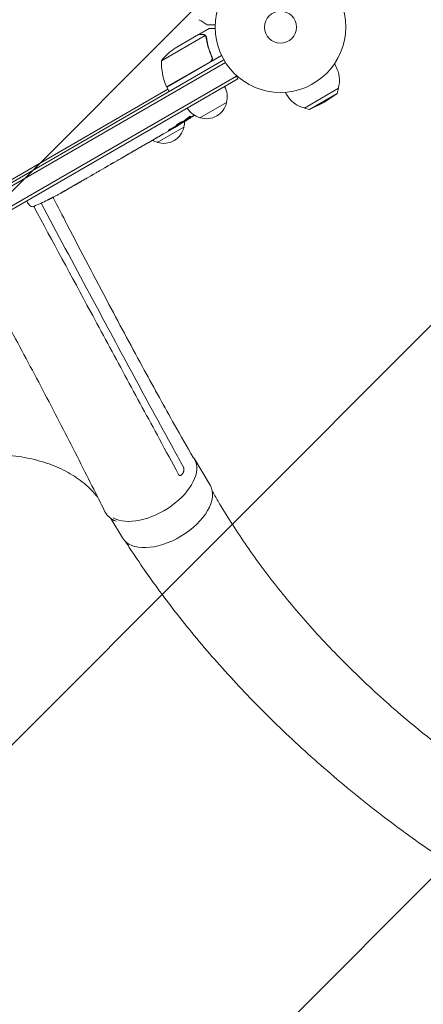
# Model space of a CAD drawing. Units: millimetres. Extents: x -2888 to 3804, y -3305 to 3607.
# Drawn here: x 725 to 1053, y -1334 to -535 of the extents above; entities that cross this region are included whole.
import ezdxf

# ---------------------------------------------------------------- set-up
doc = ezdxf.new("R2010")
doc.units = ezdxf.units.MM
doc.header["$LTSCALE"] = 20
doc.linetypes.add('HIDDEN', pattern=[9.525, 6.35, -3.175])
doc.layers.add('2d', color=230, linetype='Continuous')
doc.layers.add('EN-Free_Space_Hatch', color=10, linetype='HIDDEN')

msp = doc.modelspace()

# ---------------------------------------------------------------- hatches: boundary and pattern name
at = {"layer": 'EN-Free_Space_Hatch'}
h = msp.add_hatch(dxfattribs=at)
h.set_pattern_fill('ANSI31', color=256, scale=100)
h.set_pattern_definition([(45, (-541, 2107), (-224.506, 224.506), [])])
edge = h.paths.add_edge_path()
edge.add_line((459, 2107.01), (459, 188.45))
edge.add_arc((468.52, -811.5), 1000, 30, 90.54545, ccw=False)
edge.add_line((1334.55, -311.5), (1490.69, -581.96))
edge.add_line((1490.69, -581.96), (2523.88, -875.68))
edge.add_arc((2250.43, -1837.56), 1000, -15.86955, 74.13045, ccw=False)
edge.add_arc((2250.43, -1837.56), 1000, 254.13045, 344.13045, ccw=False)
edge.add_line((1976.98, -2799.45), (943.8, -2505.73))
edge.add_arc((1490.69, -581.96), 2000, 210, 254.13045, ccw=False)
edge.add_line((-241.36, -1581.96), (-397.51, -1311.5))
edge.add_arc((468.52, -811.5), 1000, 190.3214, 210, ccw=False)
edge.add_arc((-541, 9), 1000, 270, 271.47275, ccw=False)
edge.add_arc((-541, 9), 1000, 180, 270, ccw=False)
edge.add_line((-1541, 9), (-1541, 2107.01))
edge.add_arc((-541, 2107.01), 1000, 90, 180, ccw=False)
edge.add_arc((-541, 2107.01), 1000, 0, 90, ccw=False)

# ---------------------------------------------------------------- linework, layer by layer
at = {"layer": '2d', "lineweight": 0}
for p, q in [((870.82, -546.9), (879.31, -542)), ((875.86, -547.75), (840.44, -568.19)), ((870.65, -547), (851.67, -557.96)), ((870.82, -546.9), (870.88, -547)), ((876.48, -548.5), (876.48, -548.5)), ((889.27, -563.96), (844.76, -589.66)), ((880.92, -564.39), (881.67, -565.7)), ((273.8, -923.92), (891.14, -567.5)), ((275.61, -925.76), (892.44, -569.64)), ((844.66, -589.49), (880.04, -569.06)), ((980.83, -570.85), (981.89, -572.68)), ((901.3, -580.69), (285.75, -936.07)), ((902.55, -582.85), (287.57, -937.91)), ((902.55, -582.85), (900.6, -579.49)), ((844.76, -589.66), (846.76, -593.12)), ((956.45, -606.62), (984.16, -590.62)), ((982.99, -594.93), (984.16, -590.62)), ((845.76, -591.39), (717.7, -665.33)), ((941, -593.85), (942.05, -595.68)), ((960.77, -607.76), (982.99, -594.93)), ((972.31, -602.08), (982.99, -594.93)), ((893.39, -602), (871.74, -614.5)), ((960.77, -607.76), (956.45, -606.62)), ((972.31, -602.08), (960.77, -607.76)), ((858.75, -622), (837.1, -634.5)), ((853.97, -620.72), (851.26, -622.28)), ((855.31, -619.93), (855.1, -619.59)), ((859.18, -616.81), (859.5, -617.42)), ((859.5, -617.42), (859.5, -617.42)), ((860.39, -615.78), (860.69, -616.35)), ((860.69, -616.36), (860.69, -616.36)), ((846.1, -625.26), (842.63, -627.26)), ((846.1, -625.26), (846.09, -625.26)), ((825.32, -637.22), (827.15, -636.16)), ((826.18, -636.72), (826.19, -636.74)), ((835.58, -631.33), (830.2, -634.44)), ((807.16, -647.7), (814.08, -643.71)), ((809.55, -646.32), (809.57, -646.35)), ((809.57, -646.35), (812.94, -644.4)), ((814.21, -643.63), (814.22, -643.64)), ((822.3, -639), (818.94, -640.94)), ((797.12, -653.5), (798.97, -652.43)), ((804.34, -649.37), (801.7, -650.89)), ((782.85, -661.78), (779.94, -663.46)), ((787.4, -659.11), (785.55, -660.18)), ((794.42, -655.1), (790.13, -657.57)), ((753.47, -678.5), (753.47, -678.5)), ((759.32, -675.31), (759.31, -675.31)), ((765.3, -671.91), (762.51, -673.52)), ((731.12, -681.83), (731.82, -683.15)), ((733.12, -685.23), (731.82, -683.15)), ((747.98, -681.28), (747.98, -681.28)), ((867.17, -891.19), (880.01, -912.47)), ((799.36, -939.46), (808.93, -955.34))]:
    msp.add_line(p, q, dxfattribs=at)
for radius in [53, 13]:
    msp.add_circle((937.04, -541), radius, dxfattribs=at)
for centre, radius, start, end in [((879.36, -599.59), 50, 123.62431, 141.1002), ((890.43, -569.37), 50, 178.65031, 203.52721), ((961.97, -584.18), 23, 343.56131, 30), ((847.34, -588.13), 3, 203.52721, 206.80878), ((876.9, -597.44), 17, 344.1865, 29.3587), ((961.97, -584.18), 23, 210, 256.43869), ((876.04, -597.94), 17, 210.6413, 255.8135), ((876.8, -598.27), 17, 252.66793, 347.33207), ((734.69, -414.12), 238.55, 301.54688, 303.74862), ((842.16, -618.27), 17, 252.66793, 347.33207), ((734.69, -414.12), 238.55, 300, 300.37365), ((842.26, -617.44), 17, 344.1865, 359.93894), ((841.39, -617.94), 17, 240.74329, 255.8135), ((642.89, -467.12), 238.55, 297.61592, 298.29492), ((735.66, -683.64), 3, 212, 293.19357), ((642.89, -467.12), 238.55, 293.19357, 296.13611)]:
    msp.add_arc(centre, radius, start, end, dxfattribs=at)
at = {"layer": '2d', "lineweight": 0, "extrusion": (0, 0, -1)}
for centre, major_axis, ratio, start_param, end_param in [((742.41, -410.06), (110.96, -210.95), 0.462192, -0.117477, -0.0806), ((734.36, -414.43), (162.82, -174.32), 0.987978, 0.162375, 0.187622), ((737.56, -413.22), (71.18, -226.91), 0.987086, -0.276028, -0.257971), ((781.84, -386.91), (-509.73, -306.63), 0.400689, -1.471339, -1.461569), ((694.8, -437.16), (-430.14, -234.33), 0.486532, -1.677064, -1.676329), ((727.39, -419.15), (134.83, -195.76), 0.898331, 0.022509, 0.047122), ((731.73, -415.84), (-106.39, 213.85), 0.587825, -3.178031, -3.166892), ((715.11, -425.43), (110.91, -211.4), 0.30935, -0.002563, 0.003985), ((678.45, -446.59), (-110.74, 211.49), 0.329279, -3.155175, -3.146023), ((844.47, -933.9), (35.54, 21.43), 0.560253, 0.01279, 3.141593), ((844.47, -933.9), (35.54, 21.43), 0.560253, 0, 0.01279)]:
    msp.add_ellipse(centre, major_axis=major_axis, ratio=ratio, start_param=start_param, end_param=end_param, dxfattribs=at)
at = {"layer": '2d', "lineweight": 0}
for centre, major_axis, ratio, start_param, end_param in [((726.42, -419.35), (127.21, -201.5), 0.469984, 0.050241, 0.08068), ((698.73, -434.89), (127.62, -201.75), 0.30935, -0.002563, 0.003985), ((667.54, -452.89), (127.79, -201.65), 0.329279, -0.013582, -0.00443), ((634.47, -472.53), (128.7, -200.4), 0.674575, -0.052034, -0.036227), ((653.39, -461.06), (-58.8, 232.84), 0.906464, -2.908698, -2.894951), ((831.64, -912.63), (-35.54, -21.43), 0.560253, 0.304232, 3.128803), ((831.64, -912.63), (35.54, 21.43), 0.560253, -0.01279, 0.108617), ((831.39, -913.83), (-36.37, -21.01), 0.566451, -0.035698, 0.444407)]:
    msp.add_ellipse(centre, major_axis=major_axis, ratio=ratio, start_param=start_param, end_param=end_param, dxfattribs=at)
for points in [[(877.66, -539.07), (875.39, -537.73), (873.14, -536.36), (870.9, -534.95)], [(875.53, -547.5), (875.64, -547.57), (875.75, -547.66), (875.86, -547.75)], [(875.86, -547.75), (876.1, -547.96), (876.3, -548.2), (876.46, -548.48)], [(876.46, -548.48), (876.47, -548.48), (876.47, -548.49), (876.47, -548.49)], [(876.48, -548.5), (876.47, -548.5), (876.47, -548.5), (876.47, -548.49)], [(876.48, -548.5), (876.51, -548.56), (876.54, -548.61), (876.57, -548.67)], [(876.48, -548.5), (876.57, -548.66), (876.65, -548.83), (876.71, -549)], [(876.67, -548.41), (876.68, -548.42), (876.69, -548.44), (876.7, -548.46)], [(876.7, -548.46), (876.87, -548.77), (876.98, -549.11), (877.04, -549.48)], [(876.71, -549), (876.77, -549.19), (876.82, -549.38), (876.85, -549.58)], [(880.82, -568.41), (880.6, -568.67), (880.34, -568.89), (880.04, -569.06)], [(853.9, -620.6), (853.61, -620.75), (853.29, -620.93), (852.94, -621.12)], [(818.9, -640.96), (818.91, -640.95), (818.93, -640.95), (818.94, -640.94)], [(804.45, -649.3), (804.39, -649.34), (804.35, -649.36), (804.34, -649.37)], [(769.75, -669.31), (770.7, -668.76), (772.6, -667.66), (774.5, -666.56), (775.46, -666.02)], [(762.17, -673.71), (762.1, -673.75), (762.02, -673.8), (761.94, -673.84)], [(736.83, -686.4), (752.18, -714.84), (767.53, -743.28), (782.89, -771.72)], [(782.1, -757.17), (768.97, -732.7), (755.88, -708.23), (742.79, -683.75)], [(838.9, -875.28), (844.03, -884.76), (849.17, -894.23), (854.32, -903.71)], [(858.26, -897.78), (855.65, -893.03), (853.04, -888.29), (850.44, -883.53)], [(857.17, -903.69), (857.52, -903.17), (857.86, -902.65), (858.18, -902.13)], [(858.67, -898.97), (858.68, -899.05), (858.7, -899.14), (858.71, -899.22)]]:
    msp.add_open_spline(points, degree=3, dxfattribs=at)
for points, knots in [([(884.07, -539.07), (883.87, -539.07), (883.68, -539.07), (882.64, -539.07), (881.85, -539.07), (880.77, -539.07), (880.43, -539.07), (879.8, -539.07), (879.51, -539.07), (878.98, -539.07), (878.75, -539.07), (878.34, -539.07), (878.17, -539.07), (877.91, -539.07), (877.82, -539.07), (877.74, -539.07), (877.73, -539.07), (877.72, -539.07), (877.72, -539.07), (877.7, -539.07), (877.69, -539.07), (877.67, -539.07), (877.66, -539.07), (877.66, -539.07)], [0.00292306, 0.00292306, 0.00292306, 0.00292306, 0.00379004, 0.00379004, 0.00758008, 0.00758008, 0.0094751, 0.0094751, 0.01137012, 0.01137012, 0.01326514, 0.01326514, 0.01516016, 0.01516016, 0.01705518, 0.01705518, 0.01800269, 0.01800269, 0.0189502, 0.0189502, 0.02274024, 0.02274024, 0.02935902, 0.02935902, 0.02935902, 0.02935902]), ([(884.05, -542), (883.54, -542), (883.08, -542), (882.29, -542), (881.95, -542), (881.48, -542), (881.26, -542), (881.06, -542), (880.93, -542), (880.87, -542), (879.81, -542), (879.31, -542), (879.31, -542)], [0.0535252, 0.0535252, 0.0535252, 0.0535252, 0.125, 0.125, 0.1875, 0.1875, 0.21875, 0.234375, 0.234375, 0.25, 0.25, 0.5, 0.5, 0.5, 0.5]), ([(873.88, -547), (873.05, -547), (872.35, -547), (871.26, -547), (870.87, -547), (870.65, -547)], [0, 0, 0, 0, 0.00517024, 0.00517024, 0.01034048, 0.01034048, 0.01034048, 0.01034048]), ([(875.53, -547.5), (875.3, -547.35), (875.06, -547.23), (874.65, -547.1), (874.51, -547.06), (874.21, -547.01), (874.05, -547), (873.88, -547)], [0, 0, 0, 0, 0.00218234, 0.00218234, 0.003273511, 0.003273511, 0.004364681, 0.004364681, 0.004364681, 0.004364681]), ([(874.07, -546.9), (874.22, -546.9), (874.38, -546.91), (874.62, -546.95), (874.7, -546.97), (874.82, -547), (874.88, -547.01), (874.95, -547.03), (874.99, -547.04), (875, -547.05), (875.01, -547.05), (875.02, -547.06), (875.3, -547.15), (875.56, -547.28), (875.8, -547.45)], [0, 0, 0, 0, 0.25, 0.25, 0.375, 0.375, 0.4375, 0.46875, 0.484375, 0.492187, 0.492187, 0.5, 0.5, 1, 1, 1, 1]), ([(875.8, -547.45), (875.85, -547.49), (875.92, -547.54), (876.05, -547.65), (876.13, -547.72), (876.28, -547.87), (876.36, -547.96), (876.52, -548.17), (876.59, -548.28), (876.67, -548.41)], [0, 0, 0, 0, 0.00051115, 0.00051115, 0.001022301, 0.001022301, 0.001533451, 0.001533451, 0.002044601, 0.002044601, 0.002044601, 0.002044601]), ([(876.85, -549.58), (877.21, -552.15), (877.75, -554.75), (879.22, -559.98), (880.14, -562.62), (881.29, -565.26)], [0, 0, 0, 0, 0.00859307, 0.00859307, 0.01718614, 0.01718614, 0.01718614, 0.01718614]), ([(881.54, -565.34), (880.39, -562.71), (879.45, -560.06), (878.51, -556.74), (878.34, -556.07), (878.01, -554.74), (877.86, -554.07), (877.45, -552.09), (877.22, -550.78), (877.04, -549.48)], [0.00267622, 0.00267622, 0.00267622, 0.00267622, 0.01136401, 0.01136401, 0.01353595, 0.01353595, 0.0157079, 0.0157079, 0.0200518, 0.0200518, 0.0200518, 0.0200518]), ([(881.54, -565.34), (881.62, -565.51), (881.67, -565.68), (881.76, -566.03), (881.78, -566.21), (881.8, -566.58), (881.79, -566.76), (881.75, -567.12), (881.7, -567.3), (881.59, -567.65), (881.52, -567.81), (881.35, -568.13), (881.24, -568.29), (881.01, -568.57), (880.89, -568.7), (880.61, -568.94), (880.46, -569.05), (880.29, -569.14)], [0, 0, 0, 0, 0.000547232, 0.000547232, 0.001094464, 0.001094464, 0.001641696, 0.001641696, 0.002188928, 0.002188928, 0.002736159, 0.002736159, 0.003283391, 0.003283391, 0.003830623, 0.003830623, 0.004377855, 0.004377855, 0.004377855, 0.004377855]), ([(881.29, -565.26), (881.4, -565.52), (881.48, -565.79), (881.53, -566.2), (881.54, -566.34), (881.54, -566.62), (881.53, -566.76), (881.47, -567.17), (881.39, -567.45), (881.21, -567.83), (881.15, -567.95), (881, -568.19), (880.91, -568.3), (880.82, -568.41)], [0, 0, 0, 0, 0.000839577, 0.000839577, 0.001259366, 0.001259366, 0.001679155, 0.001679155, 0.002518732, 0.002518732, 0.002938521, 0.002938521, 0.00335831, 0.00335831, 0.00335831, 0.00335831]), ([(860.85, -615.37), (860.89, -615.33), (860.94, -615.29), (861.05, -615.2), (861.11, -615.16), (861.24, -615.05), (861.32, -615), (861.47, -614.89), (861.55, -614.83), (861.73, -614.71), (861.82, -614.65), (862, -614.52), (862.1, -614.46), (862.29, -614.34), (862.39, -614.27), (862.58, -614.15), (862.68, -614.09), (862.96, -613.92), (863.15, -613.81), (863.48, -613.62), (863.64, -613.54), (863.89, -613.42), (863.99, -613.37), (864.14, -613.33), (864.18, -613.32), (864.19, -613.34), (864.2, -613.36), (864.19, -613.38), (864.13, -613.45), (864.09, -613.49), (864.03, -613.55)], [0.000504699, 0.000504699, 0.000504699, 0.000504699, 0.000848397, 0.000848397, 0.001192095, 0.001192095, 0.001535792, 0.001535792, 0.00187949, 0.00187949, 0.002223188, 0.002223188, 0.002566885, 0.002566885, 0.002910583, 0.002910583, 0.003254281, 0.003254281, 0.003941676, 0.003941676, 0.004629072, 0.004629072, 0.005316467, 0.005316467, 0.006003862, 0.006003862, 0.006003862, 0.006502526, 0.006502526, 0.00700119, 0.00700119, 0.00700119, 0.00700119]), ([(861.23, -616.09), (861.55, -615.91), (861.91, -615.7), (862.49, -615.35), (862.69, -615.22), (863.1, -614.97), (863.31, -614.84), (863.53, -614.7)], [0.000012654, 0.000012654, 0.000012654, 0.000012654, 0.001527228, 0.001527228, 0.002284515, 0.002284515, 0.003041801, 0.003041801, 0.003041801, 0.003041801]), ([(846.09, -625.26), (846.09, -625.26), (846.11, -625.25), (846.17, -625.21), (846.22, -625.18), (846.35, -625.1), (846.43, -625.05), (846.62, -624.94), (846.72, -624.88), (846.96, -624.74), (847.09, -624.66), (847.37, -624.5), (847.52, -624.41), (847.83, -624.23), (847.99, -624.13), (848.32, -623.94), (848.49, -623.84), (848.83, -623.65), (849, -623.55), (849.33, -623.36), (849.49, -623.27), (849.8, -623.09), (849.96, -623), (850.24, -622.84), (850.37, -622.77), (850.61, -622.63), (850.72, -622.57), (850.91, -622.47), (850.99, -622.42), (851.12, -622.35), (851.17, -622.32), (851.24, -622.29), (851.26, -622.28), (851.26, -622.28)], [0.000000197, 0.000000197, 0.000000197, 0.000000197, 0.000582564, 0.000582564, 0.00116493, 0.00116493, 0.001747296, 0.001747296, 0.002329663, 0.002329663, 0.002912029, 0.002912029, 0.003494395, 0.003494395, 0.004076762, 0.004076762, 0.004659128, 0.004659128, 0.005241494, 0.005241494, 0.005823861, 0.005823861, 0.006406227, 0.006406227, 0.006988593, 0.006988593, 0.00757096, 0.00757096, 0.008153326, 0.008153326, 0.008735693, 0.008735693, 0.009318059, 0.009318059, 0.009318059, 0.009318059]), ([(853.46, -619.84), (853.28, -619.96), (853.11, -620.08), (852.82, -620.29), (852.7, -620.38), (852.55, -620.5), (852.51, -620.54), (852.44, -620.6), (852.41, -620.63), (852.34, -620.71), (852.32, -620.74), (852.33, -620.76), (852.35, -620.78), (852.38, -620.78), (852.52, -620.75), (852.61, -620.72), (852.84, -620.62), (852.98, -620.56), (853.3, -620.4), (853.48, -620.32), (853.68, -620.21)], [0.000000236, 0.000000236, 0.000000236, 0.000000236, 0.000786268, 0.000786268, 0.0015723, 0.0015723, 0.001965316, 0.001965316, 0.002358332, 0.002358332, 0.003144365, 0.003144365, 0.003144365, 0.003924783, 0.003924783, 0.004705201, 0.004705201, 0.005485619, 0.005485619, 0.006266036, 0.006266036, 0.006266036, 0.006266036]), ([(853.68, -620.21), (853.89, -620.1), (854.11, -619.98), (854.47, -619.79), (854.59, -619.72), (854.83, -619.58), (854.95, -619.51), (855.32, -619.3), (855.57, -619.15), (855.92, -618.94), (856.03, -618.87), (856.25, -618.73), (856.36, -618.65), (856.68, -618.45), (856.87, -618.33), (857.21, -618.09), (857.35, -617.99), (857.52, -617.85), (857.57, -617.81), (857.66, -617.73), (857.69, -617.7), (857.77, -617.62), (857.79, -617.58), (857.78, -617.56), (857.78, -617.55), (857.76, -617.54), (857.72, -617.54), (857.69, -617.54), (857.58, -617.57), (857.47, -617.61), (857.2, -617.72), (857.04, -617.79), (856.77, -617.93), (856.67, -617.98), (856.47, -618.08), (856.36, -618.14), (856.03, -618.31), (855.8, -618.44), (855.44, -618.64), (855.32, -618.71), (855.07, -618.85), (854.95, -618.92), (854.58, -619.14), (854.34, -619.28), (853.88, -619.57), (853.66, -619.71), (853.46, -619.84)], [0.00000024, 0.00000024, 0.00000024, 0.00000024, 0.00084465, 0.00084465, 0.00126686, 0.00126686, 0.00168907, 0.00168907, 0.00253349, 0.00253349, 0.0029557, 0.0029557, 0.00337791, 0.00337791, 0.00422233, 0.00422233, 0.00506674, 0.00506674, 0.00548895, 0.00548895, 0.00591116, 0.00591116, 0.00675558, 0.00675558, 0.00675558, 0.00717871, 0.00717871, 0.00760184, 0.00760184, 0.00844811, 0.00844811, 0.00929437, 0.00929437, 0.0097175, 0.0097175, 0.01014064, 0.01014064, 0.0109869, 0.0109869, 0.01141003, 0.01141003, 0.01183316, 0.01183316, 0.01267943, 0.01267943, 0.01352569, 0.01352569, 0.01352569, 0.01352569]), ([(855.29, -619.89), (855.28, -619.89), (855.25, -619.9), (855.13, -619.95), (855.03, -620), (854.79, -620.12), (854.65, -620.2), (854.31, -620.38), (854.11, -620.48), (853.9, -620.6)], [0.000000197, 0.000000197, 0.000000197, 0.000000197, 0.000938699, 0.000938699, 0.0018772, 0.0018772, 0.002815702, 0.002815702, 0.003754204, 0.003754204, 0.003754204, 0.003754204]), ([(855.28, -619.88), (855.28, -619.87), (855.29, -619.86), (855.34, -619.82), (855.37, -619.8), (855.48, -619.73), (855.54, -619.69), (855.69, -619.59), (855.77, -619.53), (855.97, -619.41), (856.07, -619.35), (856.3, -619.21), (856.42, -619.13), (856.79, -618.9), (857.07, -618.73), (857.48, -618.49), (857.62, -618.4), (857.89, -618.24), (858.02, -618.17), (858.28, -618.02), (858.4, -617.95), (858.63, -617.81), (858.74, -617.75), (858.93, -617.64), (859.02, -617.59), (859.18, -617.5), (859.24, -617.47), (859.35, -617.41), (859.4, -617.39), (859.45, -617.36), (859.47, -617.36), (859.47, -617.36)], [0.000000197, 0.000000197, 0.000000197, 0.000000197, 0.000478082, 0.000478082, 0.000955967, 0.000955967, 0.001433851, 0.001433851, 0.001911736, 0.001911736, 0.002389621, 0.002389621, 0.002867505, 0.002867505, 0.003823275, 0.003823275, 0.00430116, 0.00430116, 0.004779044, 0.004779044, 0.005256929, 0.005256929, 0.005734814, 0.005734814, 0.006212698, 0.006212698, 0.006690583, 0.006690583, 0.007168468, 0.007168468, 0.007646353, 0.007646353, 0.007646353, 0.007646353]), ([(862.2, -615.7), (862.03, -615.8), (861.87, -615.91), (861.53, -616.12), (861.36, -616.23), (861.04, -616.43), (860.88, -616.53), (860.58, -616.72), (860.44, -616.81), (860.19, -616.97), (860.07, -617.05), (859.87, -617.18), (859.78, -617.23), (859.64, -617.32), (859.59, -617.36), (859.52, -617.4), (859.5, -617.42), (859.5, -617.42)], [0.000001399, 0.000001399, 0.000001399, 0.000001399, 0.000597808, 0.000597808, 0.001194216, 0.001194216, 0.001790625, 0.001790625, 0.002387034, 0.002387034, 0.002983443, 0.002983443, 0.003579851, 0.003579851, 0.00417626, 0.00417626, 0.004772669, 0.004772669, 0.004772669, 0.004772669]), ([(860.86, -616.2), (860.78, -616.26), (860.73, -616.3), (860.68, -616.36), (860.69, -616.36), (860.79, -616.34), (860.97, -616.24), (861.23, -616.09)], [0.000008673, 0.000008673, 0.000008673, 0.000008673, 0.000638311, 0.000638311, 0.00126795, 0.00126795, 0.002527227, 0.002527227, 0.002527227, 0.002527227]), ([(836.97, -630.5), (836.76, -630.62), (836.58, -630.73), (836.23, -630.93), (836.08, -631.02), (835.71, -631.24), (835.57, -631.33), (835.58, -631.33)], [0.000000543, 0.000000543, 0.000000543, 0.000000543, 0.000745385, 0.000745385, 0.001490227, 0.001490227, 0.002979911, 0.002979911, 0.002979911, 0.002979911]), ([(836.97, -630.5), (837.48, -630.2), (838.01, -629.89), (838.82, -629.42), (839.09, -629.27), (839.63, -628.96), (839.89, -628.81), (840.15, -628.66)], [0.000003272, 0.000003272, 0.000003272, 0.000003272, 0.00186313, 0.00186313, 0.002793058, 0.002793058, 0.003722987, 0.003722987, 0.003722987, 0.003722987]), ([(840.15, -628.66), (840.38, -628.53), (840.6, -628.41), (840.98, -628.19), (841.14, -628.1), (841.27, -628.03)], [0.000000517, 0.000000517, 0.000000517, 0.000000517, 0.000835055, 0.000835055, 0.001669592, 0.001669592, 0.001669592, 0.001669592]), ([(848.4, -623.36), (848.29, -623.42), (848.18, -623.48), (847.95, -623.61), (847.83, -623.68), (847.6, -623.81), (847.48, -623.88), (847.26, -624.01), (847.14, -624.08), (846.83, -624.27), (846.64, -624.4), (846.4, -624.55), (846.33, -624.6), (846.21, -624.69), (846.16, -624.73), (846.08, -624.79), (846.05, -624.82), (846.01, -624.86), (846, -624.87), (846.01, -624.89), (846.07, -624.87), (846.21, -624.81), (846.27, -624.79), (846.4, -624.72), (846.48, -624.68), (846.65, -624.6), (846.74, -624.55), (846.94, -624.44), (847.05, -624.39), (847.15, -624.33)], [0.000091322, 0.000091322, 0.000091322, 0.000091322, 0.000493092, 0.000493092, 0.000894863, 0.000894863, 0.001296633, 0.001296633, 0.001698403, 0.001698403, 0.002501944, 0.002501944, 0.002903714, 0.002903714, 0.003305485, 0.003305485, 0.003707255, 0.003707255, 0.004109026, 0.004109026, 0.004912566, 0.004912566, 0.005314337, 0.005314337, 0.005716107, 0.005716107, 0.006117877, 0.006117877, 0.006519648, 0.006519648, 0.006519648, 0.006519648]), ([(822.94, -638.62), (823.03, -638.56), (823.16, -638.49), (823.39, -638.35), (823.48, -638.3), (823.66, -638.19), (823.76, -638.13), (823.97, -638), (824.08, -637.94), (824.31, -637.8), (824.43, -637.73), (824.68, -637.59), (824.8, -637.52), (825.06, -637.37), (825.19, -637.29), (825.32, -637.22)], [0.000000319, 0.000000319, 0.000000319, 0.000000319, 0.000888854, 0.000888854, 0.001333121, 0.001333121, 0.001777389, 0.001777389, 0.002221656, 0.002221656, 0.002665924, 0.002665924, 0.003110191, 0.003110191, 0.003554458, 0.003554458, 0.003554458, 0.003554458]), ([(829.55, -634.8), (829.46, -634.85), (829.33, -634.92), (829.09, -635.06), (829, -635.11), (828.82, -635.21), (828.72, -635.27), (828.5, -635.39), (828.39, -635.45), (828.16, -635.58), (828.04, -635.65), (827.79, -635.79), (827.67, -635.87), (827.41, -636.01), (827.28, -636.09), (827.15, -636.16)], [0.000000319, 0.000000319, 0.000000319, 0.000000319, 0.000888854, 0.000888854, 0.001333122, 0.001333122, 0.001777389, 0.001777389, 0.002221657, 0.002221657, 0.002665925, 0.002665925, 0.003110192, 0.003110192, 0.00355446, 0.00355446, 0.00355446, 0.00355446]), ([(814.04, -643.76), (813.99, -643.79), (813.93, -643.82), (813.78, -643.91), (813.7, -643.96), (813.41, -644.13), (813.18, -644.26), (812.94, -644.4)], [0.000001147, 0.000001147, 0.000001147, 0.000001147, 0.000403438, 0.000403438, 0.00080573, 0.00080573, 0.001610313, 0.001610313, 0.001610313, 0.001610313]), ([(814.04, -643.76), (814.1, -643.72), (814.15, -643.7), (814.21, -643.65), (814.22, -643.64), (814.22, -643.64)], [0.00000032, 0.00000032, 0.00000032, 0.00000032, 0.000569971, 0.000569971, 0.001139621, 0.001139621, 0.001139621, 0.001139621]), ([(814.08, -643.71), (814.6, -643.4), (815.11, -643.11), (815.86, -642.69), (816.1, -642.55), (816.57, -642.28), (816.79, -642.16), (817.22, -641.91), (817.42, -641.8), (817.8, -641.59), (817.98, -641.49), (818.3, -641.31), (818.44, -641.22), (818.7, -641.08), (818.81, -641.01), (818.9, -640.96)], [0.000000197, 0.000000197, 0.000000197, 0.000000197, 0.001782446, 0.001782446, 0.00267357, 0.00267357, 0.003564695, 0.003564695, 0.004455819, 0.004455819, 0.005346943, 0.005346943, 0.006238068, 0.006238068, 0.007129192, 0.007129192, 0.007129192, 0.007129192]), ([(797.12, -653.5), (796.99, -653.57), (796.87, -653.65), (796.74, -653.72), (796.64, -653.78), (796.54, -653.84), (796.22, -654.02), (796.02, -654.14), (795.46, -654.47), (795.18, -654.64), (795.03, -654.73)], [0.000000197, 0.000000197, 0.000000197, 0.000000197, 0.000432381, 0.000432381, 0.000432381, 0.000793667, 0.000793667, 0.001587138, 0.001587138, 0.003174078, 0.003174078, 0.003174078, 0.003174078]), ([(801.7, -650.89), (801.7, -650.89), (801.68, -650.9), (801.61, -650.94), (801.56, -650.97), (801.42, -651.04), (801.34, -651.09), (801.14, -651.2), (801.02, -651.26), (800.77, -651.4), (800.64, -651.48), (800.34, -651.65), (800.18, -651.74), (799.85, -651.93), (799.68, -652.02), (799.33, -652.23), (799.15, -652.33), (798.97, -652.43)], [0.000000197, 0.000000197, 0.000000197, 0.000000197, 0.000612703, 0.000612703, 0.001225209, 0.001225209, 0.001837716, 0.001837716, 0.002450222, 0.002450222, 0.003062728, 0.003062728, 0.003675234, 0.003675234, 0.00428774, 0.00428774, 0.004900246, 0.004900246, 0.004900246, 0.004900246]), ([(807.16, -647.7), (806.84, -647.89), (806.52, -648.07), (806.06, -648.34), (805.92, -648.42), (805.64, -648.59), (805.51, -648.67), (805.27, -648.81), (805.15, -648.88), (804.95, -649), (804.86, -649.05), (804.62, -649.2), (804.51, -649.27), (804.45, -649.3)], [0.000000197, 0.000000197, 0.000000197, 0.000000197, 0.001108385, 0.001108385, 0.001662478, 0.001662478, 0.002216572, 0.002216572, 0.002770666, 0.002770666, 0.003324759, 0.003324759, 0.004432947, 0.004432947, 0.004432947, 0.004432947]), ([(782.85, -661.78), (782.84, -661.78), (782.86, -661.77), (782.93, -661.72), (782.98, -661.69), (783.12, -661.61), (783.2, -661.56), (783.39, -661.44), (783.51, -661.38), (783.76, -661.23), (783.89, -661.15), (784.19, -660.97), (784.34, -660.88), (784.67, -660.69), (784.84, -660.59), (785.19, -660.39), (785.37, -660.29), (785.55, -660.18)], [0.000000197, 0.000000197, 0.000000197, 0.000000197, 0.000612703, 0.000612703, 0.001225209, 0.001225209, 0.001837716, 0.001837716, 0.002450222, 0.002450222, 0.003062728, 0.003062728, 0.003675234, 0.003675234, 0.00428774, 0.00428774, 0.004900246, 0.004900246, 0.004900246, 0.004900246]), ([(789.51, -657.92), (789.43, -657.96), (789.33, -658.02), (789.05, -658.17), (788.88, -658.27), (788.32, -658.58), (787.86, -658.84), (787.4, -659.11)], [0.000000321, 0.000000321, 0.000000321, 0.000000321, 0.000793792, 0.000793792, 0.001587263, 0.001587263, 0.003174204, 0.003174204, 0.003174204, 0.003174204]), ([(765.3, -671.91), (765.32, -671.89), (765.35, -671.88), (765.54, -671.77), (765.73, -671.66), (766.12, -671.43), (766.33, -671.31), (766.78, -671.04), (767.02, -670.9), (767.52, -670.61), (767.78, -670.46), (768.32, -670.14), (768.59, -669.98), (769.16, -669.65), (769.46, -669.48), (769.75, -669.31)], [0.001882271, 0.001882271, 0.001882271, 0.001882271, 0.002059614, 0.002059614, 0.003089283, 0.003089283, 0.004118952, 0.004118952, 0.005148621, 0.005148621, 0.00617829, 0.00617829, 0.007207959, 0.007207959, 0.008237628, 0.008237628, 0.008237628, 0.008237628]), ([(775.69, -665.88), (775.67, -665.89), (775.65, -665.91), (775.55, -665.97), (775.45, -666.03), (775.22, -666.17), (775.08, -666.25), (774.78, -666.43), (774.61, -666.52), (774.26, -666.73), (774.07, -666.84), (773.67, -667.07), (773.47, -667.19), (773.05, -667.43), (772.83, -667.56), (772.41, -667.8), (772.19, -667.93), (771.77, -668.17), (771.56, -668.29), (771.17, -668.52), (770.98, -668.63), (770.62, -668.83), (770.45, -668.92), (770.15, -669.1), (770.01, -669.18), (769.77, -669.31), (769.67, -669.37), (769.56, -669.42), (769.54, -669.43), (769.52, -669.44)], [0.001286495, 0.001286495, 0.001286495, 0.001286495, 0.00147754, 0.00147754, 0.002216211, 0.002216211, 0.002954882, 0.002954882, 0.003693553, 0.003693553, 0.004432224, 0.004432224, 0.005170895, 0.005170895, 0.005909567, 0.005909567, 0.006648238, 0.006648238, 0.007386909, 0.007386909, 0.00812558, 0.00812558, 0.008864251, 0.008864251, 0.009602922, 0.009602922, 0.010341593, 0.010341593, 0.010534629, 0.010534629, 0.010534629, 0.010534629]), ([(779.94, -663.46), (779.91, -663.47), (779.88, -663.49), (779.69, -663.6), (779.51, -663.71), (779.11, -663.93), (778.9, -664.05), (778.45, -664.31), (778.21, -664.45), (777.7, -664.73), (777.44, -664.88), (776.9, -665.19), (776.62, -665.35), (776.05, -665.68), (775.75, -665.84), (775.46, -666.02)], [0.001882271, 0.001882271, 0.001882271, 0.001882271, 0.002059614, 0.002059614, 0.003089283, 0.003089283, 0.004118952, 0.004118952, 0.005148621, 0.005148621, 0.00617829, 0.00617829, 0.007207959, 0.007207959, 0.008237628, 0.008237628, 0.008237628, 0.008237628]), ([(753.47, -678.5), (753.47, -678.5), (753.45, -678.51), (753.38, -678.54), (753.33, -678.57), (753.19, -678.63), (753.11, -678.68), (752.91, -678.78), (752.79, -678.84), (752.54, -678.96), (752.4, -679.03), (752.1, -679.19), (751.94, -679.27), (751.61, -679.43), (751.43, -679.52), (751.08, -679.7), (750.9, -679.79), (750.54, -679.97), (750.36, -680.06), (750.01, -680.24), (749.84, -680.33), (749.5, -680.5), (749.34, -680.58), (749.05, -680.73), (748.91, -680.8), (748.65, -680.93), (748.54, -680.99), (748.34, -681.09), (748.25, -681.14), (748.12, -681.21), (748.06, -681.24), (747.99, -681.27), (747.98, -681.28), (747.98, -681.28)], [0.000000197, 0.000000197, 0.000000197, 0.000000197, 0.000601628, 0.000601628, 0.001203058, 0.001203058, 0.001804488, 0.001804488, 0.002405919, 0.002405919, 0.003007349, 0.003007349, 0.003608779, 0.003608779, 0.00421021, 0.00421021, 0.00481164, 0.00481164, 0.00541307, 0.00541307, 0.006014501, 0.006014501, 0.006615931, 0.006615931, 0.007217361, 0.007217361, 0.007818792, 0.007818792, 0.008420222, 0.008420222, 0.009021652, 0.009021652, 0.009623083, 0.009623083, 0.009623083, 0.009623083]), ([(758.19, -675.94), (758.32, -675.87), (758.46, -675.79), (758.78, -675.61), (758.95, -675.51), (759.3, -675.32), (759.49, -675.21), (759.86, -675), (760.05, -674.89), (760.43, -674.68), (760.62, -674.57), (760.98, -674.37), (761.16, -674.27), (761.49, -674.08), (761.65, -673.99), (761.93, -673.84), (762.05, -673.77), (762.16, -673.7)], [0.000278188, 0.000278188, 0.000278188, 0.000278188, 0.000930742, 0.000930742, 0.001583296, 0.001583296, 0.00223585, 0.00223585, 0.002888404, 0.002888404, 0.003540958, 0.003540958, 0.004193512, 0.004193512, 0.004846065, 0.004846065, 0.005498619, 0.005498619, 0.005498619, 0.005498619]), ([(762.16, -673.7), (762.31, -673.62), (762.42, -673.56), (762.53, -673.5), (762.56, -673.48), (762.6, -673.46), (762.61, -673.46), (762.61, -673.46), (762.61, -673.46), (762.6, -673.47), (762.56, -673.49), (762.54, -673.5), (762.42, -673.57), (762.31, -673.63), (762.17, -673.71)], [0.000000349, 0.000000349, 0.000000349, 0.000000349, 0.000871756, 0.000871756, 0.001307459, 0.001307459, 0.001743162, 0.001743162, 0.001743162, 0.002177341, 0.002177341, 0.00261152, 0.00261152, 0.003479877, 0.003479877, 0.003479877, 0.003479877]), ([(752.44, -679.01), (752.45, -679.04), (752.47, -679.08), (756.32, -686.52), (760.16, -693.93), (775.25, -722.95), (786.53, -744.49), (807.37, -783.76), (816.92, -801.54), (834.66, -834.06), (842.84, -848.84), (856.09, -872.39), (861.1, -881.22), (866.16, -890.03)], [9.874317, 9.874317, 9.874317, 9.874317, 10.000001, 10.000001, 40.000035, 40.000035, 127.773541, 127.773541, 201.280478, 201.280478, 263.289076, 263.289076, 300.596267, 300.596267, 300.596267, 300.596267]), ([(794.63, -934.09), (793.41, -931.64), (792.19, -929.18), (787.3, -919.38), (783.62, -912.05), (771.46, -887.94), (762.91, -871.25), (745.34, -837.48), (736.31, -820.41), (718.18, -786.57), (709.08, -769.8), (692.53, -739.59), (685.11, -726.16), (677.65, -712.71)], [0, 0, 0, 0, 10.000004, 10.000004, 40.000101, 40.000101, 108.825022, 108.825022, 179.569122, 179.569122, 249.044529, 249.044529, 304.610957, 304.610957, 304.610957, 304.610957]), ([(850.44, -883.53), (838.92, -862.51), (827.49, -841.45), (804.74, -799.32), (793.4, -778.25), (782.1, -757.17)], [0.024604, 0.024604, 0.024604, 0.024604, 0.111557, 0.111557, 0.1985099, 0.1985099, 0.1985099, 0.1985099]), ([(782.89, -771.72), (792.21, -788.97), (801.53, -806.23), (820.2, -840.75), (829.54, -858.01), (838.9, -875.28)], [0.1257792, 0.1257792, 0.1257792, 0.1257792, 0.197038, 0.197038, 0.2682968, 0.2682968, 0.2682968, 0.2682968]), ([(788.85, -922.49), (788.35, -921.85), (787.84, -921.21), (785.72, -918.65), (784, -916.8), (780.35, -913.25), (778.42, -911.55), (774.34, -908.32), (772.19, -906.78), (767.7, -903.88), (765.35, -902.51), (760.47, -899.95), (757.93, -898.75), (752.68, -896.53), (749.96, -895.51), (744.35, -893.64), (741.45, -892.8), (735.5, -891.29), (732.44, -890.62), (726.18, -889.47), (722.97, -888.99), (716.4, -888.2), (713.04, -887.9), (706.2, -887.48), (702.71, -887.36), (695.62, -887.31), (692.01, -887.38), (684.69, -887.71), (680.97, -887.96), (673.44, -888.66), (669.63, -889.1), (661.92, -890.17), (658.03, -890.8), (650.18, -892.23), (646.21, -893.04), (638.24, -894.84), (634.22, -895.84), (626.16, -898), (622.1, -899.17), (613.96, -901.68), (609.88, -903.02), (601.71, -905.88), (597.62, -907.4), (589.44, -910.59), (585.35, -912.27), (577.2, -915.79), (573.13, -917.63), (565.02, -921.46), (560.98, -923.46), (552.96, -927.59), (548.97, -929.74), (543.27, -932.91), (541.54, -933.9), (539.82, -934.89)], [7.645801, 7.645801, 7.645801, 7.645801, 12.189715, 12.189715, 26.088941, 26.088941, 39.922168, 39.922168, 53.673896, 53.673896, 67.332696, 67.332696, 80.908526, 80.908526, 94.406894, 94.406894, 107.860822, 107.860822, 121.266844, 121.266844, 134.646225, 134.646225, 148.014058, 148.014058, 161.363818, 161.363818, 174.720234, 174.720234, 188.078541, 188.078541, 201.44821, 201.44821, 214.825448, 214.825448, 228.22296, 228.22296, 241.630543, 241.630543, 255.06515, 255.06515, 268.526598, 268.526598, 282.00174, 282.00174, 295.511101, 295.511101, 309.040318, 309.040318, 322.602964, 322.602964, 336.194867, 336.194867, 342.16769, 342.16769, 342.16769, 342.16769]), ([(858.71, -899.22), (858.74, -899.48), (858.76, -899.75), (858.75, -900.14), (858.74, -900.28), (858.71, -900.54), (858.7, -900.66), (858.63, -901.04), (858.56, -901.28), (858.4, -901.73), (858.3, -901.94), (858.18, -902.13)], [0.006604811, 0.006604811, 0.006604811, 0.006604811, 0.007398247, 0.007398247, 0.007794965, 0.007794965, 0.008191683, 0.008191683, 0.008985119, 0.008985119, 0.009778555, 0.009778555, 0.009778555, 0.009778555]), ([(858.26, -897.78), (858.35, -897.95), (858.43, -898.13), (858.57, -898.53), (858.62, -898.75), (858.67, -898.97)], [0.018089563, 0.018089563, 0.018089563, 0.018089563, 0.018773243, 0.018773243, 0.019456923, 0.019456923, 0.019456923, 0.019456923]), ([(855.07, -904.49), (854.92, -904.41), (854.78, -904.31), (854.53, -904.05), (854.41, -903.89), (854.32, -903.71)], [0, 0, 0, 0, 0.000729907, 0.000729907, 0.001459815, 0.001459815, 0.001459815, 0.001459815]), ([(857.17, -903.69), (857.03, -903.89), (856.88, -904.06), (856.63, -904.28), (856.54, -904.34), (856.37, -904.45), (856.27, -904.5), (856, -904.6), (855.81, -904.64), (855.52, -904.63), (855.43, -904.62), (855.25, -904.57), (855.16, -904.53), (855.07, -904.49)], [0, 0, 0, 0, 0.000861749, 0.000861749, 0.001292624, 0.001292624, 0.001723498, 0.001723498, 0.002585247, 0.002585247, 0.003016122, 0.003016122, 0.003446997, 0.003446997, 0.003446997, 0.003446997]), ([(881.8, -917.52), (882.06, -917.99), (882.33, -918.45), (884.27, -921.84), (885.96, -924.74), (891.14, -933.43), (894.69, -939.14), (902.05, -950.57), (905.87, -956.28), (913.82, -967.74), (917.95, -973.49), (926.53, -985.02), (930.98, -990.79), (940.18, -1002.35), (944.94, -1008.13), (954.78, -1019.68), (959.85, -1025.45), (970.3, -1036.96), (975.67, -1042.69), (986.72, -1054.11), (992.39, -1059.78), (1004, -1071.05), (1009.95, -1076.64), (1022.1, -1087.7), (1028.3, -1093.17), (1040.92, -1103.96), (1047.35, -1109.27), (1060.4, -1119.72), (1067.01, -1124.85), (1080.4, -1134.87), (1087.17, -1139.77), (1100.8, -1149.31), (1107.67, -1153.94), (1121.46, -1162.9), (1128.37, -1167.23), (1142.19, -1175.55), (1149.1, -1179.53), (1162.83, -1187.13), (1169.66, -1190.75), (1183.18, -1197.56), (1189.87, -1200.78), (1203.06, -1206.76), (1209.54, -1209.55), (1222.27, -1214.68), (1228.5, -1217.03), (1240.65, -1221.28), (1246.57, -1223.19), (1258.05, -1226.55), (1263.61, -1228.02), (1274.34, -1230.51), (1279.5, -1231.55), (1289.41, -1233.2), (1294.27, -1233.81), (1302.89, -1234.86), (1306.5, -1235.28), (1316.37, -1236.44), (1322.61, -1237.17), (1328.85, -1237.9)], [7.924132, 7.924132, 7.924132, 7.924132, 10.002567, 10.002567, 23.062369, 23.062369, 49.406077, 49.406077, 76.568467, 76.568467, 104.810367, 104.810367, 134.112985, 134.112985, 164.448281, 164.448281, 195.771129, 195.771129, 228.01702, 228.01702, 261.099606, 261.099606, 294.908368, 294.908368, 329.30661, 329.30661, 364.130085, 364.130085, 399.186633, 399.186633, 434.257248, 434.257248, 469.09903, 469.09903, 503.450358, 503.450358, 537.038474, 537.038474, 569.589292, 569.589292, 600.838895, 600.838895, 630.545738, 630.545738, 658.502288, 658.502288, 684.544797, 684.544797, 708.560095, 708.560095, 730.488807, 730.488807, 750.332625, 750.332625, 764.507301, 764.507301, 788.892004, 788.892004, 788.892004, 788.892004]), ([(1310.25, -1319.72), (1307.68, -1319.12), (1305.1, -1318.53), (1294.78, -1316.17), (1287.06, -1314.41), (1261.39, -1308.6), (1242.82, -1303.54), (1221.34, -1295.9), (1216.91, -1294.25), (1206.86, -1290.35), (1201.26, -1288.07), (1189.71, -1283.16), (1183.78, -1280.52), (1171.53, -1274.85), (1165.24, -1271.81), (1152.3, -1265.32), (1145.66, -1261.86), (1132.09, -1254.54), (1125.16, -1250.66), (1111.05, -1242.49), (1103.87, -1238.2), (1089.34, -1229.21), (1081.99, -1224.51), (1067.18, -1214.74), (1059.73, -1209.67), (1044.8, -1199.19), (1037.33, -1193.78), (1022.45, -1182.69), (1015.04, -1176.99), (1000.34, -1165.37), (993.06, -1159.44), (978.7, -1147.39), (971.61, -1141.27), (957.67, -1128.88), (950.82, -1122.62), (937.42, -1109.99), (930.85, -1103.63), (918.03, -1090.84), (911.78, -1084.42), (899.6, -1071.55), (893.67, -1065.1), (882.17, -1052.19), (876.58, -1045.74), (865.76, -1032.86), (860.52, -1026.43), (850.39, -1013.61), (845.5, -1007.23), (836.06, -994.51), (831.51, -988.18), (822.75, -975.59), (818.53, -969.34), (813.37, -961.42), (812.37, -959.86), (811.38, -958.31)], [0, 0, 0, 0, 10.000001, 10.000001, 40.000023, 40.000023, 109.47128, 109.47128, 127.764229, 127.764229, 151.498241, 151.498241, 177.284657, 177.284657, 205.310106, 205.310106, 235.518031, 235.518031, 267.781388, 267.781388, 301.888491, 301.888491, 337.547847, 337.547847, 374.404556, 374.404556, 412.066489, 412.066489, 450.13454, 450.13454, 488.230143, 488.230143, 526.030653, 526.030653, 563.239188, 563.239188, 599.616103, 599.616103, 634.978016, 634.978016, 669.189893, 669.189893, 702.158626, 702.158626, 733.826473, 733.826473, 764.164977, 764.164977, 793.169626, 793.169626, 820.855312, 820.855312, 827.591114, 827.591114, 827.591114, 827.591114]), ([(428.25, -1180.7), (429.69, -1183.06), (431.13, -1185.42), (435.92, -1193.23), (439.32, -1198.61), (446.41, -1209.5), (450.07, -1214.98), (458.34, -1227.04), (462.99, -1233.61), (472.63, -1246.85), (477.64, -1253.52), (488, -1266.99), (493.38, -1273.78), (504.5, -1287.48), (510.26, -1294.38), (522.16, -1308.3), (528.32, -1315.32), (541.01, -1329.47), (547.57, -1336.59), (561.09, -1350.95), (568.05, -1358.18), (582.4, -1372.73), (589.78, -1380.05), (604.96, -1394.77), (612.77, -1402.17), (628.79, -1417.04), (637.01, -1424.5), (653.87, -1439.47), (662.51, -1446.98), (680.2, -1462.02), (689.24, -1469.55), (707.71, -1484.59), (717.14, -1492.1), (736.35, -1507.08), (746.12, -1514.54), (765.98, -1529.35), (776.06, -1536.7), (796.45, -1551.25), (806.77, -1558.44), (827.54, -1572.59), (838, -1579.55), (858.97, -1593.16), (869.47, -1599.82), (890.41, -1612.76), (900.84, -1619.05), (921.51, -1631.17), (931.75, -1637.02), (951.92, -1648.23), (961.86, -1653.6), (981.33, -1663.8), (990.86, -1668.65), (1009.46, -1677.81), (1018.53, -1682.13), (1036.13, -1690.23), (1044.68, -1694.02), (1061.21, -1701.08), (1069.2, -1704.37), (1084.62, -1710.43), (1092.05, -1713.22), (1106.35, -1718.34), (1113.22, -1720.68), (1126.41, -1724.92), (1132.74, -1726.83), (1144.84, -1730.25), (1150.58, -1731.73), (1160.54, -1734.26), (1164.56, -1735.28), (1173.41, -1737.52), (1178.24, -1738.75), (1185.83, -1740.68), (1188.59, -1741.38), (1191.36, -1742.08)], [0, 0, 0, 0, 10.000193, 10.000193, 33.379214, 33.379214, 57.22638, 57.22638, 86.118197, 86.118197, 115.808526, 115.808526, 146.401495, 146.401495, 177.934237, 177.934237, 210.441806, 210.441806, 243.969535, 243.969535, 278.531606, 278.531606, 314.141042, 314.141042, 350.804346, 350.804346, 388.513338, 388.513338, 427.240013, 427.240013, 466.929776, 466.929776, 507.493032, 507.493032, 548.795473, 548.795473, 590.648244, 590.648244, 632.800463, 632.800463, 674.938036, 674.938036, 716.693238, 716.693238, 757.667758, 757.667758, 797.467093, 797.467093, 835.738325, 835.738325, 872.200603, 872.200603, 906.660733, 906.660733, 939.012929, 939.012929, 969.227317, 969.227317, 997.333536, 997.333536, 1023.404338, 1023.404338, 1047.541805, 1047.541805, 1069.852347, 1069.852347, 1084.964169, 1084.964169, 1103.098355, 1103.098355, 1113.483686, 1113.483686, 1113.483686, 1113.483686]), ([(1170.18, -1823.36), (1167.52, -1822.57), (1164.86, -1821.78), (1154.23, -1818.62), (1146.26, -1816.25), (1114.32, -1806.78), (1089.44, -1798.59), (1058.57, -1786.42), (1052.08, -1783.78), (1037.35, -1777.6), (1029.12, -1774.02), (1012.26, -1766.45), (1003.62, -1762.44), (985.91, -1753.98), (976.84, -1749.51), (958.27, -1740.12), (948.79, -1735.18), (929.44, -1724.85), (919.57, -1719.44), (899.51, -1708.17), (889.32, -1702.3), (868.65, -1690.11), (858.19, -1683.79), (837.06, -1670.73), (826.39, -1663.99), (804.94, -1650.13), (794.16, -1643), (772.57, -1628.41), (761.76, -1620.94), (740.2, -1605.72), (729.45, -1597.97), (708.09, -1582.23), (697.48, -1574.25), (676.49, -1558.11), (666.1, -1549.95), (645.62, -1533.51), (635.52, -1525.23), (615.66, -1508.59), (605.9, -1500.23), (586.76, -1483.49), (577.37, -1475.11), (559.03, -1458.33), (550.06, -1449.95), (532.55, -1433.22), (524.01, -1424.87), (507.39, -1408.23), (499.29, -1399.94), (483.56, -1383.44), (475.92, -1375.23), (461.1, -1358.9), (453.91, -1350.79), (439.99, -1334.66), (433.26, -1326.66), (420.24, -1310.75), (413.95, -1302.86), (401.83, -1287.2), (395.98, -1279.43), (384.73, -1264.02), (379.31, -1256.39), (369.18, -1241.62), (364.46, -1234.47), (359.84, -1227.39)], [0, 0, 0, 0, 10, 10, 40.000001, 40.000001, 130.155989, 130.155989, 154.232281, 154.232281, 184.888547, 184.888547, 217.260221, 217.260221, 251.502643, 251.502643, 287.57898, 287.57898, 325.41676, 325.41676, 364.896894, 364.896894, 405.850384, 405.850384, 448.059276, 448.059276, 491.263283, 491.263283, 535.172214, 535.172214, 579.482687, 579.482687, 623.896229, 623.896229, 668.135471, 668.135471, 711.95594, 711.95594, 755.152465, 755.152465, 797.560629, 797.560629, 839.054595, 839.054595, 879.542805, 879.542805, 918.962811, 918.962811, 957.276098, 957.276098, 994.463386, 994.463386, 1030.520585, 1030.520585, 1065.455465, 1065.455465, 1099.284968, 1099.284968, 1132.033065, 1132.033065, 1162.120723, 1162.120723, 1162.120723, 1162.120723])]:
    msp.add_open_spline(points, degree=3, knots=knots, dxfattribs=at)
for points, weights in [([(874.07, -546.9), (871.91, -546.9), (870.82, -546.9), (870.82, -546.9)], [1, 0.989183671007, 0.983775506511, 0.983775506511]), ([(852.94, -621.12), (851.01, -622.2), (849.09, -623.26), (847.15, -624.33)], [1, 0.99998882332, 0.99998882332, 1]), ([(851.26, -622.28), (851.26, -622.28), (851.26, -622.28), (851.26, -622.28)], [1, 0.999979602284, 0.99996053438, 0.999942796288]), ([(822.94, -638.62), (822.73, -638.75), (822.52, -638.87), (822.3, -639)], [1, 0.999958271076, 0.999922493856, 0.999892668341]), ([(829.55, -634.8), (829.77, -634.68), (829.98, -634.56), (830.2, -634.44)], [1, 0.99995827057, 0.99992249284, 0.99989266681]), ([(835.58, -631.33), (835.58, -631.33), (835.58, -631.33), (835.58, -631.33)], [0.999924125596, 0.999946834862, 0.99997212633, 1]), ([(801.7, -650.89), (801.7, -650.89), (801.7, -650.89), (801.7, -650.89)], [1, 0.999983666336, 0.999968263196, 0.99995379058]), ([(782.85, -661.78), (782.85, -661.78), (782.85, -661.78), (782.85, -661.78)], [1, 0.999983666336, 0.999968263196, 0.99995379058])]:
    msp.add_rational_spline(points, weights, degree=3, dxfattribs=at)

doc.saveas('drawing.dxf')
